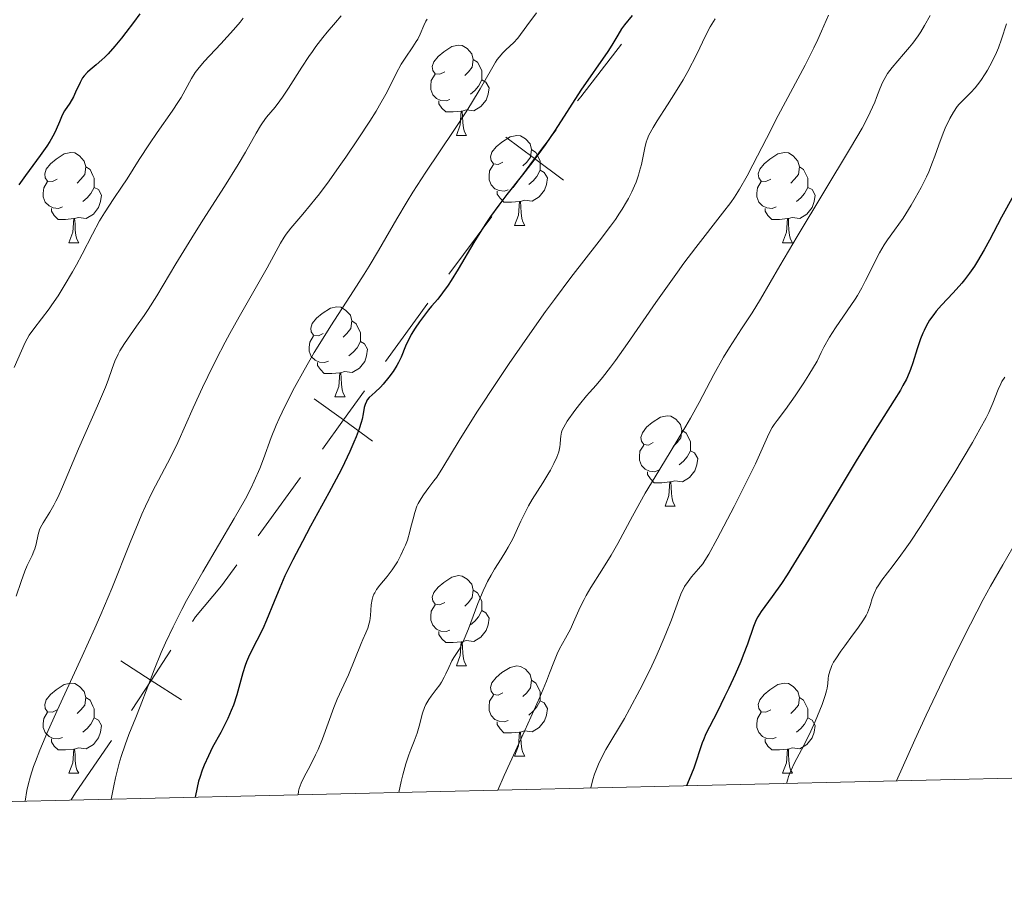
# Model space of a CAD drawing. Units: metres. Extents: x 657193 to 661716, y 4752972 to 4756045.
# Drawn here: x 658573 to 658683, y 4753386 to 4753483 of the extents above; entities that cross this region are included whole.
import ezdxf

# ---------------------------------------------------------------- set-up
doc = ezdxf.new("R2010")
doc.units = ezdxf.units.M
doc.header["$MEASUREMENT"] = 0
for name, color, linetype, lineweight in [('Carátula', 7, 'Continuous', 0), ('Divisiones administrativas específicas', 7, 'Continuous', 0), ('Elementos auxiliares', 7, 'Continuous', 0), ('Entidades rústicas y varios', 7, 'Continuous', 0), ('Relieve y altimetría', 7, 'Continuous', 0), ('Viales y ferrocarril', 7, 'Continuous', 0)]:
    doc.layers.add(name, color=color, linetype=linetype, lineweight=lineweight)

msp = doc.modelspace()

# ---------------------------------------------------------------- linework, layer by layer
at = {"layer": 'Carátula', "color": 7, "linetype": 'Continuous', "lineweight": 0}
msp.add_3dface([(657262.17, 4752971.99), (661715.96, 4753075.75), (661646.79, 4756044.96), (657192.99, 4755941.19)], dxfattribs=at)
at = {"layer": 'Divisiones administrativas específicas', "color": 250, "linetype": 'Continuous', "lineweight": 0}
for p, q in [((658621.09, 4753455.01), (658625.86, 4753461.44)), ((658614.06, 4753445.29), (658618.74, 4753451.78))]:
    msp.add_line(p, q, dxfattribs=at)
at = {"layer": 'Divisiones administrativas específicas', "color": 250, "linetype": 'Continuous', "lineweight": 0, "flags": 128}
for points in [[(658635.4, 4753474.28), (658635.75, 4753474.75), (658640.3, 4753480.6)], [(658627.42, 4753470.24), (658630.63, 4753467.86), (658633.84, 4753465.47)], [(658628.25, 4753464.65), (658630.63, 4753467.86), (658633.02, 4753471.07)], [(658607.03, 4753435.56), (658609.38, 4753438.81), (658611.72, 4753442.05)], [(658606.13, 4753441.15), (658609.38, 4753438.81), (658612.62, 4753436.46)], [(658599.88, 4753425.93), (658600.77, 4753427.14), (658604.59, 4753432.4)], [(658592.58, 4753416.41), (658592.94, 4753416.91), (658595.83, 4753420.37), (658597.53, 4753422.69)], [(658585.83, 4753406.49), (658588.01, 4753409.85), (658590.18, 4753413.21)], [(658584.65, 4753412.03), (658588.01, 4753409.85), (658591.36, 4753407.68)], [(658579.1, 4753396.56), (658579.61, 4753397.35), (658583.58, 4753403.18)]]:
    msp.add_lwpolyline(points, dxfattribs=at)
at = {"layer": 'Elementos auxiliares', "color": 250, "linetype": 'Continuous', "lineweight": 0}
msp.add_3dface([(658137.06, 4753386.25), (661537.78, 4753465.48), (661483.22, 4755778.81), (658083.66, 4755699.57)], dxfattribs=at)
at = {"layer": 'Entidades rústicas y varios', "color": 92, "linetype": 'Continuous', "lineweight": 0, "flags": 128}
for points in [[(658620.63, 4753477.51), (658620.1, 4753477.25), (658619.57, 4753477.3), (658619.3, 4753477.67), (658619.25, 4753478.1), (658619.41, 4753478.62), (658619.89, 4753479.21), (658620.52, 4753479.74), (658621.42, 4753480.33), (658622.17, 4753480.49), (658622.59, 4753480.43), (658623.12, 4753480.12), (658623.65, 4753479.53), (658623.81, 4753478.89), (658623.7, 4753478.04), (658623.28, 4753477.51), (658622.86, 4753477.09)], [(658623.81, 4753478.89), (658624.29, 4753478.58), (658624.6, 4753477.94), (658624.76, 4753477.62), (658624.76, 4753477.04), (658624.76, 4753476.61), (658624.39, 4753475.92), (658623.97, 4753475.44), (658623.49, 4753475.02)], [(658621.21, 4753474.43), (658620.79, 4753474.27), (658620.2, 4753474.33), (658619.73, 4753474.54), (658619.3, 4753474.97), (658619.09, 4753475.55), (658619.09, 4753475.97), (658619.14, 4753476.56), (658619.57, 4753477.25)], [(658624.76, 4753476.61), (658625.22, 4753476.36), (658625.56, 4753475.75), (658625.45, 4753475.02), (658625.24, 4753474.38), (658624.66, 4753473.64), (658623.86, 4753473.16), (658623.01, 4753473.27), (658622.58, 4753473.14)], [(658622.47, 4753473.14), (658621.58, 4753473.05), (658620.74, 4753473.05), (658620.31, 4753473.48), (658619.99, 4753473.96), (658619.99, 4753474.27)], [(658621.93, 4753470.45), (658622.36, 4753471.61), (658622.47, 4753473.14), (658622.58, 4753473.14), (658622.62, 4753472.55), (658622.65, 4753471.87), (658622.72, 4753471.25), (658622.84, 4753470.85), (658623.05, 4753470.45)], [(658621.93, 4753470.45), (658623.05, 4753470.45)], [(658627.1, 4753467.48), (658626.57, 4753467.21), (658626.04, 4753467.27), (658625.78, 4753467.64), (658625.72, 4753468.06), (658625.88, 4753468.58), (658626.36, 4753469.18), (658627, 4753469.71), (658627.9, 4753470.29), (658628.64, 4753470.45), (658629.07, 4753470.4), (658629.6, 4753470.08), (658630.13, 4753469.5), (658630.29, 4753468.86), (658630.18, 4753468.01), (658629.75, 4753467.48), (658629.33, 4753467.05)], [(658577.55, 4753465.57), (658577.02, 4753465.31), (658576.49, 4753465.36), (658576.22, 4753465.73), (658576.17, 4753466.16), (658576.33, 4753466.68), (658576.81, 4753467.27), (658577.44, 4753467.8), (658578.34, 4753468.39), (658579.09, 4753468.55), (658579.51, 4753468.49), (658580.04, 4753468.18), (658580.57, 4753467.59), (658580.73, 4753466.95), (658580.62, 4753466.1), (658580.2, 4753465.57), (658579.78, 4753465.15)], [(658630.29, 4753468.86), (658630.76, 4753468.54), (658631.08, 4753467.9), (658631.24, 4753467.58), (658631.24, 4753467), (658631.24, 4753466.58), (658630.87, 4753465.89), (658630.45, 4753465.41), (658629.97, 4753464.99)], [(658656.87, 4753465.57), (658656.34, 4753465.31), (658655.81, 4753465.36), (658655.55, 4753465.73), (658655.49, 4753466.16), (658655.65, 4753466.68), (658656.13, 4753467.27), (658656.77, 4753467.8), (658657.67, 4753468.39), (658658.41, 4753468.55), (658658.84, 4753468.49), (658659.37, 4753468.18), (658659.9, 4753467.59), (658660.06, 4753466.95), (658659.95, 4753466.1), (658659.52, 4753465.57), (658659.1, 4753465.15)], [(658580.73, 4753466.95), (658581.21, 4753466.64), (658581.52, 4753466), (658581.68, 4753465.68), (658581.68, 4753465.1), (658581.68, 4753464.67), (658581.31, 4753463.98), (658580.89, 4753463.5), (658580.41, 4753463.08)], [(658627.69, 4753464.4), (658627.26, 4753464.24), (658626.68, 4753464.3), (658626.2, 4753464.51), (658625.78, 4753464.93), (658625.56, 4753465.52), (658625.56, 4753465.94), (658625.62, 4753466.52), (658626.04, 4753467.21)], [(658660.06, 4753466.95), (658660.53, 4753466.64), (658660.85, 4753466), (658661.01, 4753465.68), (658661.01, 4753465.1), (658661.01, 4753464.67), (658660.64, 4753463.98), (658660.22, 4753463.5), (658659.74, 4753463.08)], [(658631.24, 4753466.58), (658631.69, 4753466.33), (658632.04, 4753465.71), (658631.93, 4753464.99), (658631.72, 4753464.35), (658631.13, 4753463.61), (658630.34, 4753463.13), (658629.49, 4753463.23), (658629.06, 4753463.1)], [(658578.13, 4753462.49), (658577.71, 4753462.33), (658577.12, 4753462.39), (658576.65, 4753462.6), (658576.22, 4753463.03), (658576.01, 4753463.61), (658576.01, 4753464.03), (658576.06, 4753464.62), (658576.49, 4753465.31)], [(658581.68, 4753464.67), (658582.14, 4753464.42), (658582.48, 4753463.81), (658582.37, 4753463.08), (658582.16, 4753462.44), (658581.58, 4753461.7), (658580.78, 4753461.22), (658579.93, 4753461.33), (658579.5, 4753461.2)], [(658657.46, 4753462.49), (658657.03, 4753462.33), (658656.45, 4753462.39), (658655.97, 4753462.6), (658655.55, 4753463.03), (658655.33, 4753463.61), (658655.33, 4753464.03), (658655.39, 4753464.62), (658655.81, 4753465.31)], [(658661.01, 4753464.67), (658661.46, 4753464.42), (658661.81, 4753463.81), (658661.7, 4753463.08), (658661.49, 4753462.44), (658660.9, 4753461.7), (658660.11, 4753461.22), (658659.26, 4753461.33), (658658.83, 4753461.2)], [(658628.95, 4753463.1), (658628.06, 4753463.02), (658627.21, 4753463.02), (658626.79, 4753463.45), (658626.47, 4753463.92), (658626.47, 4753464.24)], [(658628.4, 4753460.42), (658628.84, 4753461.58), (658628.95, 4753463.1), (658629.06, 4753463.1), (658629.09, 4753462.52), (658629.13, 4753461.83), (658629.2, 4753461.22), (658629.31, 4753460.82), (658629.53, 4753460.42)], [(658579.39, 4753461.2), (658578.5, 4753461.11), (658577.66, 4753461.11), (658577.23, 4753461.54), (658576.91, 4753462.02), (658576.91, 4753462.33)], [(658658.72, 4753461.2), (658657.83, 4753461.11), (658656.98, 4753461.11), (658656.56, 4753461.54), (658656.24, 4753462.02), (658656.24, 4753462.33)], [(658578.85, 4753458.51), (658579.28, 4753459.67), (658579.39, 4753461.2), (658579.5, 4753461.2), (658579.54, 4753460.61), (658579.57, 4753459.93), (658579.64, 4753459.31), (658579.76, 4753458.91), (658579.97, 4753458.51)], [(658628.4, 4753460.42), (658629.53, 4753460.42)], [(658658.17, 4753458.51), (658658.61, 4753459.67), (658658.72, 4753461.2), (658658.83, 4753461.2), (658658.86, 4753460.61), (658658.9, 4753459.93), (658658.97, 4753459.31), (658659.08, 4753458.91), (658659.3, 4753458.51)], [(658578.85, 4753458.51), (658579.97, 4753458.51)], [(658658.17, 4753458.51), (658659.3, 4753458.51)], [(658607.12, 4753448.43), (658606.59, 4753448.16), (658606.06, 4753448.22), (658605.8, 4753448.59), (658605.74, 4753449.01), (658605.9, 4753449.53), (658606.38, 4753450.13), (658607.02, 4753450.66), (658607.92, 4753451.24), (658608.66, 4753451.4), (658609.09, 4753451.35), (658609.62, 4753451.03), (658610.15, 4753450.45), (658610.31, 4753449.81), (658610.2, 4753448.96), (658609.77, 4753448.43), (658609.35, 4753448)], [(658610.31, 4753449.81), (658610.78, 4753449.49), (658611.1, 4753448.85), (658611.26, 4753448.53), (658611.26, 4753447.95), (658611.26, 4753447.53), (658610.89, 4753446.84), (658610.47, 4753446.36), (658609.99, 4753445.94)], [(658607.71, 4753445.35), (658607.28, 4753445.19), (658606.7, 4753445.25), (658606.22, 4753445.46), (658605.8, 4753445.88), (658605.58, 4753446.47), (658605.58, 4753446.89), (658605.64, 4753447.47), (658606.06, 4753448.16)], [(658611.26, 4753447.53), (658611.71, 4753447.28), (658612.06, 4753446.66), (658611.95, 4753445.94), (658611.74, 4753445.3), (658611.15, 4753444.56), (658610.36, 4753444.08), (658609.51, 4753444.18), (658609.08, 4753444.05)], [(658608.97, 4753444.05), (658608.08, 4753443.97), (658607.23, 4753443.97), (658606.81, 4753444.4), (658606.49, 4753444.87), (658606.49, 4753445.19)], [(658608.42, 4753441.37), (658608.86, 4753442.53), (658608.97, 4753444.05), (658609.08, 4753444.05), (658609.11, 4753443.47), (658609.15, 4753442.78), (658609.22, 4753442.17), (658609.33, 4753441.77), (658609.55, 4753441.37)], [(658608.42, 4753441.37), (658609.55, 4753441.37)], [(658643.82, 4753436.29), (658643.28, 4753436.02), (658642.76, 4753436.08), (658642.49, 4753436.45), (658642.44, 4753436.87), (658642.6, 4753437.39), (658643.08, 4753437.99), (658643.71, 4753438.52), (658644.61, 4753439.1), (658645.36, 4753439.26), (658645.78, 4753439.21), (658646.31, 4753438.89), (658646.84, 4753438.31), (658647, 4753437.67), (658646.89, 4753436.82), (658646.46, 4753436.29), (658646.04, 4753435.86)], [(658647, 4753437.67), (658647.48, 4753437.35), (658647.79, 4753436.71), (658647.95, 4753436.39), (658647.95, 4753435.81), (658647.95, 4753435.39), (658647.58, 4753434.7), (658647.16, 4753434.22), (658646.68, 4753433.8)], [(658644.4, 4753433.21), (658643.98, 4753433.05), (658643.39, 4753433.11), (658642.92, 4753433.32), (658642.49, 4753433.74), (658642.28, 4753434.33), (658642.28, 4753434.75), (658642.33, 4753435.33), (658642.76, 4753436.02)], [(658647.95, 4753435.39), (658648.4, 4753435.14), (658648.75, 4753434.52), (658648.64, 4753433.8), (658648.43, 4753433.16), (658647.84, 4753432.42), (658647.05, 4753431.94), (658646.2, 4753432.04), (658645.77, 4753431.91)], [(658645.66, 4753431.91), (658644.77, 4753431.83), (658643.92, 4753431.83), (658643.5, 4753432.26), (658643.18, 4753432.73), (658643.18, 4753433.05)], [(658645.12, 4753429.23), (658645.55, 4753430.39), (658645.66, 4753431.91), (658645.77, 4753431.91), (658645.8, 4753431.33), (658645.84, 4753430.64), (658645.91, 4753430.03), (658646.02, 4753429.63), (658646.24, 4753429.23)], [(658645.12, 4753429.23), (658646.24, 4753429.23)], [(658620.63, 4753418.52), (658620.1, 4753418.26), (658619.57, 4753418.31), (658619.3, 4753418.68), (658619.25, 4753419.1), (658619.41, 4753419.62), (658619.89, 4753420.22), (658620.52, 4753420.75), (658621.42, 4753421.34), (658622.17, 4753421.5), (658622.59, 4753421.44), (658623.12, 4753421.12), (658623.65, 4753420.54), (658623.81, 4753419.9), (658623.7, 4753419.05), (658623.28, 4753418.52), (658622.86, 4753418.1)], [(658623.81, 4753419.9), (658624.29, 4753419.58), (658624.6, 4753418.94), (658624.76, 4753418.62), (658624.76, 4753418.04), (658624.76, 4753417.62), (658624.39, 4753416.93), (658623.97, 4753416.45), (658623.49, 4753416.03)], [(658621.21, 4753415.44), (658620.79, 4753415.28), (658620.2, 4753415.34), (658619.73, 4753415.55), (658619.3, 4753415.98), (658619.09, 4753416.56), (658619.09, 4753416.98), (658619.14, 4753417.56), (658619.57, 4753418.26)], [(658624.76, 4753417.62), (658625.22, 4753417.37), (658625.56, 4753416.76), (658625.45, 4753416.03), (658625.24, 4753415.39), (658624.66, 4753414.65), (658623.86, 4753414.17), (658623.01, 4753414.28), (658622.58, 4753414.14)], [(658622.47, 4753414.14), (658621.58, 4753414.06), (658620.74, 4753414.06), (658620.31, 4753414.49), (658619.99, 4753414.96), (658619.99, 4753415.28)], [(658621.93, 4753411.46), (658622.36, 4753412.62), (658622.47, 4753414.14), (658622.58, 4753414.14), (658622.62, 4753413.56), (658622.65, 4753412.88), (658622.72, 4753412.26), (658622.84, 4753411.86), (658623.05, 4753411.46)], [(658621.93, 4753411.46), (658623.05, 4753411.46)], [(658627.1, 4753408.48), (658626.57, 4753408.22), (658626.04, 4753408.28), (658625.78, 4753408.64), (658625.72, 4753409.07), (658625.88, 4753409.59), (658626.36, 4753410.18), (658627, 4753410.72), (658627.9, 4753411.3), (658628.64, 4753411.46), (658629.07, 4753411.4), (658629.6, 4753411.09), (658630.13, 4753410.5), (658630.29, 4753409.86), (658630.18, 4753409.02), (658629.75, 4753408.48), (658629.33, 4753408.06)], [(658630.29, 4753409.86), (658630.76, 4753409.55), (658631.08, 4753408.91), (658631.24, 4753408.59), (658631.24, 4753408.01), (658631.24, 4753407.58), (658630.87, 4753406.9), (658630.45, 4753406.42), (658629.97, 4753406)], [(658577.55, 4753406.58), (658577.02, 4753406.32), (658576.49, 4753406.37), (658576.22, 4753406.74), (658576.17, 4753407.16), (658576.33, 4753407.68), (658576.81, 4753408.28), (658577.44, 4753408.81), (658578.34, 4753409.4), (658579.09, 4753409.56), (658579.51, 4753409.5), (658580.04, 4753409.18), (658580.57, 4753408.6), (658580.73, 4753407.96), (658580.62, 4753407.11), (658580.2, 4753406.58), (658579.78, 4753406.16)], [(658656.87, 4753406.58), (658656.34, 4753406.32), (658655.81, 4753406.37), (658655.55, 4753406.74), (658655.49, 4753407.16), (658655.65, 4753407.68), (658656.13, 4753408.28), (658656.77, 4753408.81), (658657.67, 4753409.4), (658658.41, 4753409.56), (658658.84, 4753409.5), (658659.37, 4753409.18), (658659.9, 4753408.6), (658660.06, 4753407.96), (658659.95, 4753407.11), (658659.52, 4753406.58), (658659.1, 4753406.16)], [(658580.73, 4753407.96), (658581.21, 4753407.64), (658581.52, 4753407), (658581.68, 4753406.68), (658581.68, 4753406.1), (658581.68, 4753405.68), (658581.31, 4753404.99), (658580.89, 4753404.51), (658580.41, 4753404.09)], [(658627.69, 4753405.4), (658627.26, 4753405.24), (658626.68, 4753405.3), (658626.2, 4753405.52), (658625.78, 4753405.94), (658625.56, 4753406.52), (658625.56, 4753406.94), (658625.62, 4753407.53), (658626.04, 4753408.22)], [(658660.06, 4753407.96), (658660.53, 4753407.64), (658660.85, 4753407), (658661.01, 4753406.68), (658661.01, 4753406.1), (658661.01, 4753405.68), (658660.64, 4753404.99), (658660.22, 4753404.51), (658659.74, 4753404.09)], [(658631.24, 4753407.58), (658631.69, 4753407.34), (658632.04, 4753406.72), (658631.93, 4753406), (658631.72, 4753405.36), (658631.13, 4753404.62), (658630.34, 4753404.14), (658629.49, 4753404.24), (658629.06, 4753404.11)], [(658578.13, 4753403.5), (658577.71, 4753403.34), (658577.12, 4753403.4), (658576.65, 4753403.61), (658576.22, 4753404.04), (658576.01, 4753404.62), (658576.01, 4753405.04), (658576.06, 4753405.62), (658576.49, 4753406.32)], [(658581.68, 4753405.68), (658582.14, 4753405.43), (658582.48, 4753404.82), (658582.37, 4753404.09), (658582.16, 4753403.45), (658581.58, 4753402.71), (658580.78, 4753402.23), (658579.93, 4753402.34), (658579.5, 4753402.2)], [(658657.46, 4753403.5), (658657.03, 4753403.34), (658656.45, 4753403.4), (658655.97, 4753403.61), (658655.55, 4753404.04), (658655.33, 4753404.62), (658655.33, 4753405.04), (658655.39, 4753405.62), (658655.81, 4753406.32)], [(658661.01, 4753405.68), (658661.46, 4753405.43), (658661.81, 4753404.82), (658661.7, 4753404.09), (658661.49, 4753403.45), (658660.9, 4753402.71), (658660.11, 4753402.23), (658659.26, 4753402.34), (658658.83, 4753402.2)], [(658628.95, 4753404.11), (658628.06, 4753404.02), (658627.21, 4753404.02), (658626.79, 4753404.46), (658626.47, 4753404.93), (658626.47, 4753405.24)], [(658579.39, 4753402.2), (658578.5, 4753402.12), (658577.66, 4753402.12), (658577.23, 4753402.55), (658576.91, 4753403.02), (658576.91, 4753403.34)], [(658628.4, 4753401.42), (658628.84, 4753402.58), (658628.95, 4753404.11), (658629.06, 4753404.11), (658629.09, 4753403.52), (658629.13, 4753402.84), (658629.2, 4753402.22), (658629.31, 4753401.82), (658629.53, 4753401.42)], [(658658.72, 4753402.2), (658657.83, 4753402.12), (658656.98, 4753402.12), (658656.56, 4753402.55), (658656.24, 4753403.02), (658656.24, 4753403.34)], [(658578.85, 4753399.52), (658579.28, 4753400.68), (658579.39, 4753402.2), (658579.5, 4753402.2), (658579.54, 4753401.62), (658579.57, 4753400.94), (658579.64, 4753400.32), (658579.76, 4753399.92), (658579.97, 4753399.52)], [(658658.17, 4753399.52), (658658.61, 4753400.68), (658658.72, 4753402.2), (658658.83, 4753402.2), (658658.86, 4753401.62), (658658.9, 4753400.94), (658658.97, 4753400.32), (658659.08, 4753399.92), (658659.3, 4753399.52)], [(658628.4, 4753401.42), (658629.53, 4753401.42)], [(658578.85, 4753399.52), (658579.97, 4753399.52)], [(658658.17, 4753399.52), (658659.3, 4753399.52)]]:
    msp.add_lwpolyline(points, dxfattribs=at)
at = {"layer": 'Relieve y altimetría', "color": 36, "linetype": 'Continuous', "lineweight": 0, "flags": 128}
for points, elevation in [([(658598.23, 4753483.47), (658597.89, 4753483.04), (658597.15, 4753482.17), (658595.74, 4753480.64), (658593.91, 4753478.67), (658593.18, 4753477.82), (658592.9, 4753477.45), (658592.47, 4753476.78), (658591.78, 4753475.46), (658591.33, 4753474.66), (658591.04, 4753474.2), (658590.33, 4753473.15), (658588.66, 4753470.76), (658587.82, 4753469.52), (658586.66, 4753467.75), (658585.33, 4753465.62), (658584.72, 4753464.68), (658583.87, 4753463.42), (658582.8, 4753461.83), (658582.27, 4753460.96), (658581.47, 4753459.48), (658580.33, 4753457.25), (658579.7, 4753456.07), (658579.26, 4753455.28), (658578.35, 4753453.72), (658577.65, 4753452.61), (658576.97, 4753451.61), (658576.65, 4753451.15), (658574.95, 4753448.94), (658574.46, 4753448.22), (658574.23, 4753447.83), (658574.01, 4753447.41), (658573.58, 4753446.5), (658572.78, 4753444.64)], 880), ([(658618.68, 4753483.38), (658618.54, 4753483.14), (658618.3, 4753482.66), (658617.89, 4753481.69), (658617.63, 4753481.16), (658617.47, 4753480.88), (658617.08, 4753480.29), (658616.22, 4753479.02), (658615.8, 4753478.36), (658615.24, 4753477.34), (658614.52, 4753475.87), (658614.09, 4753475.04), (658613.4, 4753473.81), (658613, 4753473.13), (658612.3, 4753472.01), (658611.01, 4753470.05), (658609.63, 4753468.03), (658608.9, 4753466.97), (658607.78, 4753465.41), (658606.7, 4753463.96), (658606.2, 4753463.31), (658605.72, 4753462.72), (658604.87, 4753461.7), (658603.52, 4753460.13), (658603, 4753459.46), (658602.78, 4753459.13), (658602.37, 4753458.45), (658600.91, 4753455.71), (658599.73, 4753453.66), (658597.78, 4753450.28), (658596.75, 4753448.42), (658596.23, 4753447.46), (658595.24, 4753445.52), (658594.29, 4753443.62), (658593.71, 4753442.4), (658592.68, 4753440.17), (658590.97, 4753436.31), (658590.17, 4753434.64), (658588.16, 4753430.84), (658587.38, 4753429.22), (658586.97, 4753428.32), (658586.55, 4753427.34), (658585.67, 4753425.18), (658583.63, 4753420.08), (658582.41, 4753417.18), (658581.74, 4753415.66), (658580.33, 4753412.54), (658577.55, 4753406.52), (658576.39, 4753403.93), (658575.91, 4753402.8), (658575.62, 4753402.11), (658575.14, 4753400.85), (658574.94, 4753400.27)], 890), ([(658609.14, 4753483.75), (658608.51, 4753483.01), (658607.58, 4753481.92), (658607.09, 4753481.32), (658606.32, 4753480.33), (658605.94, 4753479.79), (658605.54, 4753479.23), (658604.76, 4753478.03), (658603.27, 4753475.69), (658602.62, 4753474.7), (658602.31, 4753474.29), (658601.77, 4753473.6)], 885), ([(658650.68, 4753483.41), (658650.15, 4753482.51), (658649.63, 4753481.53), (658648.64, 4753479.49), (658647.64, 4753477.56), (658647.12, 4753476.64), (658646.28, 4753475.24), (658645.39, 4753473.83), (658644.26, 4753472.08), (658643.81, 4753471.34), (658643.33, 4753470.47), (658643.12, 4753469.99), (658643.01, 4753469.68), (658642.86, 4753469.05), (658642.49, 4753467.21), (658642.3, 4753466.45), (658642.18, 4753466.04), (658641.91, 4753465.26), (658641.74, 4753464.84), (658641.44, 4753464.17), (658641.07, 4753463.44), (658640.85, 4753463.06), (658640.36, 4753462.23), (658640.07, 4753461.79), (658639.6, 4753461.09), (658639.06, 4753460.34), (658637.81, 4753458.69), (658634.67, 4753454.64), (658632.82, 4753452.19), (658631.84, 4753450.85), (658629.82, 4753448.01), (658627.8, 4753445.09), (658626.52, 4753443.18), (658624.21, 4753439.68), (658622.23, 4753436.52), (658620.42, 4753433.53), (658619.74, 4753432.46), (658619.43, 4753432.02), (658618.88, 4753431.28), (658618.27, 4753430.47), (658618.01, 4753430.09), (658617.69, 4753429.52), (658617.55, 4753429.21), (658617.31, 4753428.53), (658617.11, 4753427.82), (658616.88, 4753426.87), (658616.76, 4753426.42), (658616.48, 4753425.46), (658616.26, 4753424.88), (658616.1, 4753424.5), (658615.76, 4753423.77), (658615.37, 4753423.05), (658615.15, 4753422.69), (658614.81, 4753422.16), (658614.24, 4753421.4), (658613.42, 4753420.43), (658613.06, 4753419.94), (658612.85, 4753419.6), (658612.76, 4753419.42), (658612.64, 4753419.14), (658612.56, 4753418.86), (658612.45, 4753418.26), (658612.37, 4753417.05), (658612.3, 4753416.47), (658612.24, 4753416.2)], 905), ([(658630.85, 4753484.06), (658629.77, 4753482.64), (658628.75, 4753481.26), (658628.28, 4753480.73), (658627.92, 4753480.39), (658627.39, 4753479.92), (658627.11, 4753479.64), (658626.68, 4753479.16), (658626.48, 4753478.88), (658626.27, 4753478.57), (658625.84, 4753477.82), (658624.59, 4753475.61), (658623.62, 4753474.02), (658623.02, 4753473.08), (658621.63, 4753470.98), (658618.55, 4753466.36), (658617.1, 4753464.13), (658616.46, 4753463.1)], 895), ([(658674.58, 4753483.77), (658673.98, 4753482.65), (658673.55, 4753481.96), (658673.26, 4753481.52), (658672.66, 4753480.69), (658672.31, 4753480.26), (658671.63, 4753479.46), (658670.37, 4753478.01), (658669.86, 4753477.34), (658669.65, 4753477), (658669.3, 4753476.31), (658669, 4753475.61), (658668.63, 4753474.64), (658668.43, 4753474.13), (658667.94, 4753473.02), (658667.62, 4753472.39), (658667.02, 4753471.26), (658665.75, 4753469.06), (658659.8, 4753459.2), (658657.88, 4753455.94), (658655.72, 4753452.24), (658654.8, 4753450.73), (658653.63, 4753448.92), (658652.28, 4753446.88), (658651.62, 4753445.79), (658650.56, 4753443.85), (658648.92, 4753440.74), (658647.96, 4753439.01), (658647.44, 4753438.11), (658646.32, 4753436.25), (658644.02, 4753432.49), (658642.93, 4753430.66), (658641.49, 4753428.1), (658639.86, 4753425.08), (658639.13, 4753423.78), (658638.1, 4753422.09), (658636.88, 4753420.19), (658636.36, 4753419.3), (658636.12, 4753418.86), (658635.7, 4753417.98), (658634.96, 4753416.31), (658634.61, 4753415.55), (658634.07, 4753414.54), (658633.39, 4753413.36), (658633.12, 4753412.8), (658632.75, 4753411.89), (658632.29, 4753410.66), (658631.94, 4753409.78), (658631.19, 4753407.99), (658629.53, 4753404.28), (658627.26, 4753399.27), (658626.55, 4753397.65)], 915), ([(658663.3, 4753483.83), (658662.52, 4753482.04), (658662.1, 4753481.12), (658661.65, 4753480.18), (658660.69, 4753478.27), (658657.71, 4753472.65), (658656.39, 4753470.09), (658654.89, 4753467.16), (658654.25, 4753465.95), (658653.39, 4753464.45), (658652.83, 4753463.57), (658652.44, 4753463), (658651.52, 4753461.78), (658648.54, 4753457.99), (658647.22, 4753456.24), (658646.5, 4753455.24), (658644.11, 4753451.86), (658640.94, 4753447.29), (658639.62, 4753445.42)], 910), ([(658683.09, 4753482.86), (658682.54, 4753481.13), (658682.19, 4753480.17), (658681.98, 4753479.67), (658681.5, 4753478.66), (658680.96, 4753477.69), (658680.72, 4753477.28), (658680.23, 4753476.53), (658679.87, 4753476.05), (658679.61, 4753475.74), (658679.13, 4753475.23), (658678.25, 4753474.38), (658677.82, 4753473.92), (658677.61, 4753473.65), (658677.19, 4753473.02), (658676.78, 4753472.31), (658676.27, 4753471.26), (658676.04, 4753470.71), (658675.56, 4753469.4), (658675.13, 4753468.15), (658674.87, 4753467.48), (658674.43, 4753466.41), (658674.17, 4753465.84), (658673.58, 4753464.66), (658672.93, 4753463.47), (658672.48, 4753462.69), (658671.58, 4753461.26), (658670.63, 4753459.9), (658669.86, 4753458.82), (658669.49, 4753458.27), (658668.96, 4753457.39), (658668.7, 4753456.9), (658668.18, 4753455.85), (658667.42, 4753454.31), (658666.99, 4753453.5), (658666.51, 4753452.66), (658666.24, 4753452.24), (658665.35, 4753450.93), (658664.06, 4753449.06), (658663.4, 4753448.02), (658662.77, 4753446.9), (658662.47, 4753446.31), (658662.05, 4753445.36), (658661.1, 4753443.82), (658660.55, 4753442.94), (658659.6, 4753441.5), (658658.52, 4753439.98), (658657.58, 4753438.75), (658657.25, 4753438.3), (658657.04, 4753437.96), (658656.66, 4753437.25)], 920), ([(658601.77, 4753473.6), (658600.82, 4753472.46), (658600.37, 4753471.86), (658600.15, 4753471.51), (658599.68, 4753470.7), (658598.49, 4753468.57), (658597.69, 4753467.2), (658596.16, 4753464.76), (658593.75, 4753461.01), (658592.52, 4753459.05), (658590.76, 4753456.15), (658588.63, 4753452.61), (658587.67, 4753451.1), (658587.22, 4753450.42), (658586.39, 4753449.22), (658585.03, 4753447.3), (658584.53, 4753446.49), (658584.32, 4753446.11), (658583.98, 4753445.34), (658583.68, 4753444.52), (658583.22, 4753443.24), (658582.92, 4753442.47), (658582.04, 4753440.39), (658580.62, 4753437.19), (658579.91, 4753435.58), (658578.15, 4753431.37), (658577.65, 4753430.26), (658577.41, 4753429.77), (658577.18, 4753429.33), (658576.73, 4753428.57), (658575.99, 4753427.38), (658575.72, 4753426.86), (658575.61, 4753426.6), (658575.45, 4753426.07), (658575.21, 4753425.01), (658575.07, 4753424.49), (658574.98, 4753424.23), (658574.76, 4753423.73), (658574.23, 4753422.63), (658573.96, 4753421.98), (658573.55, 4753420.86), (658573.01, 4753419.23)], 885), ([(658616.46, 4753463.1), (658615.31, 4753461.17), (658613.29, 4753457.65), (658612.25, 4753455.91), (658611.69, 4753455.01), (658610.51, 4753453.16), (658607.99, 4753449.29), (658606.74, 4753447.3), (658606.14, 4753446.3), (658605, 4753444.33), (658603.95, 4753442.41), (658603.32, 4753441.19), (658602.57, 4753439.67), (658602.24, 4753438.96), (658601.91, 4753438.21), (658601.35, 4753436.84), (658600.48, 4753434.48), (658600.08, 4753433.42), (658599.47, 4753432.01), (658599.12, 4753431.27), (658598.48, 4753430.05), (658597.24, 4753427.84), (658593.73, 4753421.91), (658592.51, 4753419.78), (658591.94, 4753418.74), (658591.41, 4753417.73), (658590.44, 4753415.81), (658589.61, 4753414.04), (658589.13, 4753412.95), (658588.32, 4753411.01), (658587.62, 4753409.18), (658586.78, 4753406.95), (658586.3, 4753405.74), (658585.52, 4753403.84), (658585.1, 4753402.7), (658584.67, 4753401.39), (658584.45, 4753400.66), (658584.04, 4753399.03), (658583.85, 4753398.13), (658583.57, 4753396.65)], 895), ([(658639.62, 4753445.42), (658639.07, 4753444.67), (658638.17, 4753443.51), (658637.47, 4753442.68), (658636.73, 4753441.86), (658636.39, 4753441.48), (658635.61, 4753440.53), (658635.1, 4753439.87), (658634.26, 4753438.67), (658633.86, 4753438.02), (658633.7, 4753437.67), (658633.63, 4753437.45), (658633.55, 4753437.02), (658633.52, 4753436.67), (658633.47, 4753436.13), (658633.42, 4753435.82), (658633.3, 4753435.28), (658633.2, 4753434.98), (658633.08, 4753434.66), (658632.77, 4753433.97), (658632.39, 4753433.24), (658632.11, 4753432.75), (658631.55, 4753431.82), (658630.35, 4753429.96), (658629.95, 4753429.27), (658629.75, 4753428.88), (658629.11, 4753427.55), (658628.2, 4753425.6), (658627.7, 4753424.66), (658627.44, 4753424.22), (658626.9, 4753423.38), (658626.16, 4753422.21), (658625.78, 4753421.55), (658625.39, 4753420.83), (658625.2, 4753420.43), (658624.91, 4753419.79), (658624.33, 4753418.39), (658623.27, 4753415.58), (658622.81, 4753414.44), (658622.6, 4753413.98), (658622.24, 4753413.29), (658622.02, 4753412.94), (658621.65, 4753412.4), (658621.41, 4753412.01), (658621.08, 4753411.3), (658620.76, 4753410.58), (658620.58, 4753410.2), (658620.27, 4753409.64), (658620.08, 4753409.36), (658619.68, 4753408.82), (658619.12, 4753408.1), (658618.86, 4753407.73), (658618.63, 4753407.35), (658618.53, 4753407.16), (658618.39, 4753406.85), (658618.18, 4753406.21), (658617.81, 4753404.78), (658617.56, 4753403.99), (658617.22, 4753403.11), (658616.85, 4753402.16), (658616.64, 4753401.59), (658616.32, 4753400.58), (658615.98, 4753399.34), (658615.81, 4753398.62), (658615.55, 4753397.4)], 910), ([(658682.89, 4753443.56), (658682.57, 4753443.07), (658682.43, 4753442.81), (658682.17, 4753442.21), (658681.56, 4753440.66), (658681.11, 4753439.64), (658680.82, 4753439.06), (658680.13, 4753437.77), (658679.29, 4753436.29), (658677.21, 4753432.82), (658674.75, 4753428.87), (658673.52, 4753426.95), (658672.36, 4753425.21), (658671.83, 4753424.44), (658671.34, 4753423.76), (658670.49, 4753422.63), (658669.23, 4753421.01), (658668.8, 4753420.38), (658668.63, 4753420.09), (658668.36, 4753419.51), (658668.16, 4753418.96), (658667.95, 4753418.28), (658667.86, 4753417.97), (658667.63, 4753417.38), (658667.48, 4753417.08), (658667.19, 4753416.59), (658666.56, 4753415.67), (658665.97, 4753414.89), (658665.09, 4753413.71), (658664.67, 4753413.11), (658664.1, 4753412.26)], 930), ([(658656.66, 4753437.25), (658655.16, 4753433.93), (658653.82, 4753431.19), (658652.8, 4753429.18), (658650.92, 4753425.59), (658649.99, 4753423.89), (658649.55, 4753423.17), (658649.31, 4753422.81), (658648.85, 4753422.24), (658648.08, 4753421.36), (658647.68, 4753420.86), (658647.3, 4753420.29), (658647.13, 4753419.97), (658646.97, 4753419.62), (658646.65, 4753418.83), (658645.84, 4753416.6), (658645.22, 4753415.04), (658644.5, 4753413.36), (658644.09, 4753412.44), (658643.42, 4753411), (658642.33, 4753408.79), (658641.19, 4753406.64), (658640.63, 4753405.63), (658638.56, 4753402.16), (658637.98, 4753401.08), (658637.73, 4753400.53), (658637.42, 4753399.79), (658637.28, 4753399.41), (658637.09, 4753398.82), (658636.87, 4753397.89)], 920), ([(658683.79, 4753424.63), (658682.66, 4753422.71), (658681.31, 4753420.34), (658680.49, 4753418.84), (658679.06, 4753416.11), (658677.33, 4753412.67), (658676.36, 4753410.66), (658674.14, 4753405.97), (658672.9, 4753403.25), (658670.85, 4753398.69)], 935), ([(658612.24, 4753416.2), (658612.08, 4753415.67), (658611.87, 4753415.15), (658611.52, 4753414.4), (658611.34, 4753413.97), (658609.92, 4753410.47), (658609.41, 4753409.34), (658608.69, 4753407.75), (658608.31, 4753406.82), (658607.05, 4753403.37), (658606.56, 4753402.15), (658606.28, 4753401.56), (658605.7, 4753400.43), (658604.97, 4753399.05), (658604.67, 4753398.42), (658604.45, 4753397.83), (658604.38, 4753397.54), (658604.33, 4753397.14)], 905), ([(658664.1, 4753412.26), (658663.86, 4753411.86), (658663.68, 4753411.51), (658663.58, 4753411.29), (658663.43, 4753410.89), (658663.3, 4753410.36), (658663.26, 4753410.06), (658663.22, 4753409.5), (658663.15, 4753408.97), (658663.08, 4753408.68), (658662.94, 4753408.17), (658662.58, 4753407.17), (658661.8, 4753405.28), (658661.32, 4753404.21), (658660.54, 4753402.61), (658659.52, 4753400.7), (658659.09, 4753399.79), (658658.86, 4753399.18), (658658.76, 4753398.87), (658658.64, 4753398.4)], 930), ([(658574.94, 4753400.27), (658574.59, 4753399.21), (658574.33, 4753398.24), (658574.19, 4753397.62), (658573.98, 4753396.43)], 890)]:
    msp.add_lwpolyline(points, dxfattribs=dict(at, elevation=elevation))
at = {"layer": 'Relieve y altimetría', "color": 36, "linetype": 'Continuous', "lineweight": 30, "flags": 128}
for points, elevation in [([(658586.73, 4753483.96), (658586.05, 4753482.99), (658585.2, 4753481.87), (658584.72, 4753481.27), (658583.96, 4753480.36), (658583.21, 4753479.52), (658582.85, 4753479.15), (658582.51, 4753478.83), (658581.9, 4753478.29), (658581.22, 4753477.73), (658580.92, 4753477.47), (658580.55, 4753477.06), (658580.38, 4753476.83), (658580.1, 4753476.33), (658579.61, 4753475.26), (658579.36, 4753474.74), (658578.95, 4753474.04), (658578.37, 4753473.16), (658578.12, 4753472.71), (658577.8, 4753471.94), (658577.46, 4753471.1), (658577.22, 4753470.61), (658576.73, 4753469.75), (658576.42, 4753469.26), (658575.68, 4753468.2), (658574.04, 4753465.97), (658573.31, 4753464.94)], 875), ([(658641.46, 4753483.79), (658640.63, 4753482.73), (658640.3, 4753482.29), (658639.86, 4753481.6), (658639.21, 4753480.49), (658638.76, 4753479.78), (658635.77, 4753475.48), (658632.91, 4753471.01), (658631.8, 4753469.4), (658630.99, 4753468.29), (658630.44, 4753467.54), (658629.29, 4753466.06)], 900), ([(658629.29, 4753466.06), (658627.54, 4753463.86), (658626.64, 4753462.69), (658625.73, 4753461.43), (658625.27, 4753460.75), (658624.81, 4753460.03), (658623.88, 4753458.52), (658622.12, 4753455.57), (658621.36, 4753454.33), (658621.01, 4753453.81), (658620.4, 4753452.94), (658619.85, 4753452.25), (658619.17, 4753451.45), (658618.84, 4753451.05), (658618.16, 4753450.17), (658617.82, 4753449.71), (658617.35, 4753449), (658616.92, 4753448.3), (658616.74, 4753447.96), (658616.57, 4753447.63), (658616.29, 4753447.01), (658615.79, 4753445.8), (658615.48, 4753445.18), (658615.3, 4753444.86), (658614.89, 4753444.21), (658614.43, 4753443.57), (658613.8, 4753442.8), (658613.5, 4753442.47), (658612.89, 4753441.89), (658612.25, 4753441.32), (658612.02, 4753441.03), (658611.93, 4753440.87), (658611.79, 4753440.53), (658611.69, 4753440.18), (658611.57, 4753439.49), (658611.44, 4753438.88), (658611.35, 4753438.53), (658611.11, 4753437.83), (658610.78, 4753436.93), (658610.54, 4753436.35), (658610.09, 4753435.31), (658609.48, 4753434.03), (658609.11, 4753433.28), (658607.75, 4753430.69), (658605.73, 4753426.98), (658604.82, 4753425.3), (658603.75, 4753423.27), (658603.2, 4753422.16), (658602.88, 4753421.47), (658602.3, 4753420.16), (658601.67, 4753418.62), (658600.83, 4753416.56), (658600.4, 4753415.59), (658599.74, 4753414.28), (658598.93, 4753412.68), (658598.59, 4753411.9), (658598.44, 4753411.51), (658598.18, 4753410.7), (658597.74, 4753409.06), (658597.51, 4753408.23), (658597.14, 4753407.1), (658596.91, 4753406.52), (658596.51, 4753405.6), (658596.02, 4753404.59), (658595.73, 4753404.05), (658594.83, 4753402.42), (658594.36, 4753401.48), (658593.9, 4753400.44), (658593.68, 4753399.87), (658593.4, 4753399.06), (658593.28, 4753398.63), (658593.1, 4753397.96), (658592.88, 4753396.87)], 900), ([(658683.86, 4753463.76), (658682.54, 4753461.37), (658681.17, 4753458.79), (658680.59, 4753457.72), (658679.87, 4753456.47), (658679.51, 4753455.91), (658678.97, 4753455.12), (658678.41, 4753454.38), (658678.11, 4753454.02), (658677.14, 4753452.95), (658675.84, 4753451.57), (658675.26, 4753450.89), (658675, 4753450.55), (658674.53, 4753449.89), (658674.14, 4753449.22), (658673.91, 4753448.76), (658673.77, 4753448.45), (658673.52, 4753447.82), (658673.15, 4753446.7), (658672.68, 4753445.17), (658672.42, 4753444.42), (658672.27, 4753444.06), (658671.95, 4753443.35), (658671.57, 4753442.62), (658671.28, 4753442.12), (658670.61, 4753441.01), (658668.29, 4753437.38), (658666.37, 4753434.28), (658661.08, 4753425.45), (658659.41, 4753422.73), (658658.68, 4753421.58), (658658.05, 4753420.62), (658657.04, 4753419.17), (658655.81, 4753417.51), (658655.44, 4753416.91), (658655.27, 4753416.58), (658654.96, 4753415.83), (658654.28, 4753413.89), (658653.81, 4753412.66), (658653.53, 4753411.97), (658652.9, 4753410.5), (658652.21, 4753408.99), (658651.75, 4753408.02), (658650.92, 4753406.32), (658649.67, 4753403.9), (658649.38, 4753403.25), (658649.25, 4753402.9), (658648.31, 4753400.09), (658647.82, 4753398.84), (658647.52, 4753398.14)], 925)]:
    msp.add_lwpolyline(points, dxfattribs=dict(at, elevation=elevation))

# ---------------------------------------------------------------- meshes
at = {"layer": 'Viales y ferrocarril', "color": 7, "linetype": 'Continuous', "lineweight": 0}
mesh = msp.add_polyface(dxfattribs=at)
corners = [(658409.48, 4753392.6, 812.91), (658412.05, 4753397.94, 813.22), (658421.72, 4753420.94, 813.97), (658429.99, 4753435.88, 815.17), (658433.03, 4753442.85, 815.07), (658437.82, 4753456.26, 815.88), (658441.27, 4753468.23, 816.71), (658443.42, 4753473.88, 817.16), (658453.6, 4753494.57, 818.94), (658456.84, 4753500.02, 819.44), (658461.75, 4753506.24, 819.79), (658467.41, 4753511.91, 820.46), (658492.68, 4753533.04, 822.83), (658501.36, 4753540.6, 823.94), (658523.09, 4753562.21, 827.39), (658537, 4753576.63, 828.81), (658547.36, 4753589.87, 829.69), (658555.32, 4753598.59, 830.14), (658559.22, 4753603.32, 830.65), (658562.16, 4753607.42, 831.43), (658565.57, 4753612.7, 832.03), (658571.19, 4753622.97, 832.85), (658576.24, 4753633.98, 833.69), (658580.96, 4753645.47, 835.51), (658586.94, 4753660.68, 837.33), (658592.53, 4753673.56, 838.13), (658595.57, 4753683.04, 839.06), (658598.2, 4753694.81, 840.17), (658599.09, 4753700.56, 840.55), (658599.46, 4753705.59, 841.02), (658599.87, 4753721.38, 842.76), (658599.68, 4753731.18, 844.07), (658599.19, 4753736.98, 844.91), (658598.67, 4753740.26, 845.15), (658594.17, 4753755.81, 846.28), (658594.43, 4753760.8, 846.08), (658595.93, 4753764.55, 846.35), (658596.31, 4753765.49, 846.42), (658598.37, 4753768.15, 846.92), (658601.02, 4753770.36, 847.61), (658607.96, 4753774.92, 848.9), (658620.97, 4753782.88, 850.57), (658625.07, 4753785.96, 851.2), (658630.34, 4753791.13, 852.09), (658635.95, 4753797.53, 852.97), (658643.45, 4753808.15, 854.72), (658652.16, 4753819.68, 856.67), (658670.32, 4753842.45, 860.6), (658680.53, 4753853.97, 862.12), (658690.9, 4753864.52, 864.32), (658703.63, 4753876.85, 866.64), (658714.42, 4753888.08, 868.13), (658738.11, 4753916.38, 872.42), (658744.62, 4753926.56, 873.77), (658746.91, 4753931.66, 873.95), (658749.67, 4753941.29, 874.8), (658752.57, 4753949.08, 875.71), (658756.71, 4753963.38, 876.84), (658758.9, 4753967.63, 877.71), (658761.4, 4753972.49, 878), (658763.29, 4753975.88, 878.58), (658766.03, 4753979.37, 878.87), (658773.95, 4753987.58, 880.41), (658777.07, 4753991.57, 881.02), (658780.91, 4753998.04, 881.82), (658782.92, 4754002.68, 882.28), (658784.44, 4754007.47, 882.66), (658785.82, 4754013.42, 883.53), (658787.28, 4754020.94, 883.82), (658788.49, 4754029.93, 885.28), (658788.82, 4754035.84, 886.15), (658790.38, 4754042.95, 886.73), (658792.09, 4754051.11, 887.93), (658797, 4754067.74, 890.51), (658806.9, 4754094.84, 893.74), (658807.88, 4754099.87, 894.59), (658808.31, 4754104.98, 895.01), (658808.32, 4754107.62, 895.46), (658807.66, 4754111.97, 896.04), (658802.72, 4754130.43, 897.16), (658799.01, 4754144.8, 899.25), (658793.21, 4754168.73, 901.91), (658788.96, 4754184.13, 903.75), (658785.14, 4754197.84, 905.91), (658783.02, 4754208.19, 907.39), (658782.61, 4754213.59, 907.69), (658782.81, 4754215.21, 907.93), (658786.14, 4754228.31, 910.01), (658787.92, 4754237.78, 910.89), (658789.93, 4754252.72, 913.07), (658790.52, 4754262.25, 914.29), (658790.35, 4754267.35, 914.67), (658789.79, 4754273.24, 915.84), (658786.81, 4754272.94, 915.84), (658787.35, 4754267.15, 914.67), (658787.52, 4754262.29, 914.29), (658786.95, 4754253.02, 913.07), (658784.96, 4754238.26, 910.89), (658783.2, 4754228.95, 910.01), (658779.85, 4754215.77, 907.93), (658779.59, 4754213.67, 907.69), (658780.04, 4754207.83, 907.39), (658782.24, 4754197.1, 905.91), (658786.06, 4754183.34, 903.75), (658790.31, 4754167.97, 901.91), (658796.09, 4754144.08, 899.25), (658799.82, 4754129.67, 897.16), (658804.72, 4754111.35, 896.04), (658805.32, 4754107.4, 895.46), (658805.31, 4754105.12, 895.01), (658804.9, 4754100.29, 894.59), (658804, 4754095.63, 893.74), (658794.14, 4754068.68, 890.51), (658789.17, 4754051.85, 887.93), (658787.44, 4754043.57, 886.73), (658785.85, 4754036.24, 886.15), (658785.51, 4754030.21, 885.28), (658784.32, 4754021.42, 883.82), (658782.88, 4754014.04, 883.53), (658781.54, 4754008.27, 882.66), (658780.1, 4754003.74, 882.28), (658778.23, 4753999.4, 881.82), (658774.59, 4753993.27, 881.02), (658771.69, 4753989.56, 880.41), (658763.77, 4753981.35, 878.87), (658760.79, 4753977.55, 878.58), (658758.76, 4753973.91, 878), (658756.24, 4753969.02, 877.71), (658753.91, 4753964.51, 876.84), (658749.71, 4753950.02, 875.71), (658746.81, 4753942.23, 874.8), (658744.09, 4753932.7, 873.95), (658741.98, 4753927.98, 873.77), (658735.69, 4753918.16, 872.42), (658712.18, 4753890.08, 868.13), (658701.51, 4753878.97, 866.64), (658688.78, 4753866.63, 864.32), (658678.35, 4753856.05, 862.12), (658668.02, 4753844.37, 860.6), (658649.8, 4753821.52, 856.67), (658641.03, 4753809.93, 854.72), (658633.59, 4753799.38, 852.97), (658628.16, 4753793.2, 852.09), (658623.12, 4753788.24, 851.2), (658619.29, 4753785.36, 850.57), (658606.36, 4753777.46, 848.9), (658599.23, 4753772.78, 847.61), (658596.19, 4753770.25, 846.92), (658593.73, 4753767.05, 846.42), (658593.58, 4753766.74, 846.39), (658592.05, 4753763.43, 846.14), (658591.49, 4753761.46, 846.08), (658591.16, 4753759.42, 846.09), (658591.16, 4753758.3, 846.14), (658591.17, 4753755.38, 846.28), (658595.73, 4753739.6, 845.15), (658596.68, 4753731.02, 844.07), (658596.87, 4753721.38, 842.76), (658596.46, 4753705.73, 841.02), (658596.11, 4753700.9, 840.55), (658595.26, 4753695.37, 840.17), (658592.67, 4753683.82, 839.06), (658589.71, 4753674.62, 838.13), (658584.16, 4753661.82, 837.33), (658578.18, 4753646.59, 835.51), (658573.48, 4753635.18, 833.69), (658568.51, 4753624.31, 832.85), (658562.99, 4753614.24, 832.03), (658559.68, 4753609.1, 831.43), (658556.84, 4753605.16, 830.65), (658553.06, 4753600.55, 830.14), (658545.06, 4753591.81, 829.69), (658534.74, 4753578.62, 828.81), (658520.95, 4753564.31, 827.39), (658499.32, 4753542.8, 823.94), (658490.74, 4753535.32, 822.83), (658465.39, 4753514.13, 820.46), (658459.51, 4753508.24, 819.79), (658454.36, 4753501.72, 819.44), (658450.96, 4753496.01, 818.94), (658440.66, 4753475.08, 817.16), (658438.43, 4753469.17, 816.71), (658434.96, 4753457.16, 815.88), (658430.25, 4753443.99, 815.07), (658427.29, 4753437.2, 815.17), (658419.02, 4753422.26, 813.97), (658409.31, 4753399.18, 813.22), (658406.11, 4753392.52, 812.83)]
mesh.append_faces([[corners[k] for k in face] for face in [(94, 92, 93), (0, 186, 187)]], dxfattribs={"vtx0": -1, "color": 7})
mesh.append_faces([[corners[k] for k in face] for face in [(92, 94, 91), (91, 95, 90), (90, 95, 89), (89, 96, 88), (88, 97, 87), (87, 98, 86), (86, 99, 85), (85, 101, 84), (84, 102, 83), (83, 103, 82), (82, 104, 81), (81, 104, 80), (80, 106, 79), (79, 107, 78), (78, 108, 77), (77, 108, 76), (76, 110, 75), (75, 111, 74), (74, 111, 73), (73, 112, 72), (72, 114, 71), (71, 114, 70), (70, 116, 69), (69, 116, 68), (68, 117, 67), (67, 119, 66), (66, 120, 65), (65, 121, 64), (64, 122, 63), (63, 123, 62), (62, 123, 61), (61, 124, 60), (60, 126, 59), (59, 127, 58), (58, 127, 57), (57, 129, 56), (56, 129, 55), (55, 131, 54), (54, 132, 53), (53, 132, 52), (52, 133, 51), (51, 134, 50), (50, 135, 49), (49, 137, 48), (48, 138, 47), (47, 139, 46), (46, 140, 45), (45, 141, 44), (44, 141, 43), (43, 143, 42), (42, 144, 41), (41, 144, 40), (40, 145, 39), (39, 146, 38), (38, 148, 37), (37, 149, 36), (36, 150, 35), (35, 153, 34), (34, 155, 33), (33, 155, 32), (32, 156, 31), (31, 156, 30), (30, 157, 29), (29, 159, 28), (28, 159, 27), (27, 161, 26), (26, 161, 25), (25, 162, 24), (24, 164, 23), (23, 165, 22), (22, 166, 21), (21, 166, 20), (20, 167, 19), (19, 169, 18), (18, 170, 17), (17, 170, 16), (16, 172, 15), (15, 172, 14), (14, 174, 13), (13, 174, 12), (12, 175, 11), (11, 176, 10), (10, 177, 9), (9, 179, 8), (8, 179, 7), (7, 180, 6), (6, 182, 5), (5, 182, 4), (4, 184, 3), (3, 184, 2), (2, 186, 1), (1, 186, 0)]], dxfattribs={"vtx0": -1, "vtx1": -1, "color": 7})
mesh.append_faces([[corners[k] for k in face] for face in [(91, 94, 95), (89, 95, 96), (88, 96, 97), (87, 97, 98), (86, 98, 99), (85, 99, 100), (85, 100, 101), (84, 101, 102), (83, 102, 103), (82, 103, 104), (80, 104, 105), (80, 105, 106), (79, 106, 107), (78, 107, 108), (76, 108, 109), (76, 109, 110), (75, 110, 111), (73, 111, 112), (72, 112, 113), (72, 113, 114), (70, 114, 115), (70, 115, 116), (68, 116, 117), (67, 117, 118), (67, 118, 119), (66, 119, 120), (65, 120, 121), (64, 121, 122), (63, 122, 123), (61, 123, 124), (60, 124, 125), (60, 125, 126), (59, 126, 127), (57, 127, 128), (57, 128, 129), (55, 129, 130), (55, 130, 131), (54, 131, 132), (52, 132, 133), (51, 133, 134), (50, 134, 135), (49, 135, 136), (49, 136, 137), (48, 137, 138), (47, 138, 139), (46, 139, 140), (45, 140, 141), (43, 141, 142), (43, 142, 143), (42, 143, 144), (40, 144, 145), (39, 145, 146), (38, 146, 147), (38, 147, 148), (37, 148, 149), (36, 149, 150), (35, 150, 151), (35, 151, 152), (35, 152, 153), (34, 153, 154), (34, 154, 155), (32, 155, 156), (30, 156, 157), (29, 157, 158), (29, 158, 159), (27, 159, 160), (27, 160, 161), (25, 161, 162), (24, 162, 163), (24, 163, 164), (23, 164, 165), (22, 165, 166), (20, 166, 167), (19, 167, 168), (19, 168, 169), (18, 169, 170), (16, 170, 171), (16, 171, 172), (14, 172, 173), (14, 173, 174), (12, 174, 175), (11, 175, 176), (10, 176, 177), (9, 177, 178), (9, 178, 179), (7, 179, 180), (6, 180, 181), (6, 181, 182), (4, 182, 183), (4, 183, 184), (2, 184, 185), (2, 185, 186)]], dxfattribs={"vtx0": -1, "vtx2": -1, "color": 7})

doc.saveas('drawing.dxf')
